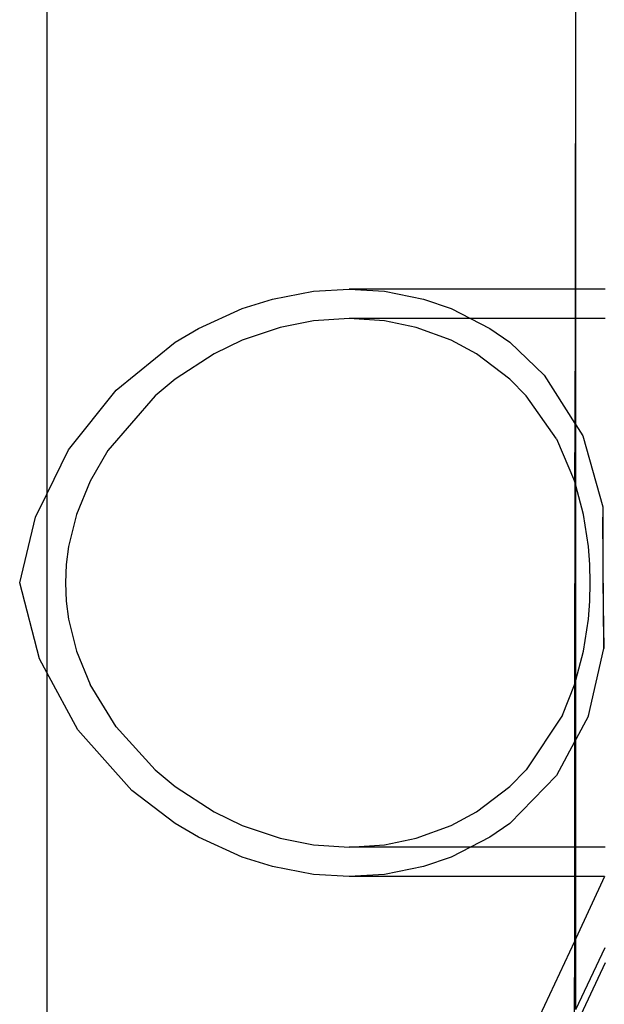
# Model space of a CAD drawing. Extents: x -71 to 71, y -58 to 52.
# Drawn here: x -65 to -63, y -33 to -31 of the extents above; entities that cross this region are included whole.
import ezdxf

# ---------------------------------------------------------------- set-up
doc = ezdxf.new("R2010")
doc.units = 0
doc.header["$MEASUREMENT"] = 0
doc.layers.get('0').update_dxf_attribs({"linetype": 'CONTINUOUS'})

msp = doc.modelspace()

# ---------------------------------------------------------------- linework, layer by layer
for p, q in [((-64.8196, -24.8859), (-64.8195, -31.9313)), ((-63.4701, -30.2824), (-63.4719, -31.4074)), ((-63.4701, -31.4074), (-63.4701, -30.2824)), ((-64.2437, -31.433), (-64.1393, -31.413)), ((-64.1393, -31.413), (-64.0479, -31.4074)), ((-64.0479, -31.4074), (-63.9579, -31.413)), ((-63.4719, -31.4074), (-64.0479, -31.4074)), ((-63.9579, -31.413), (-63.8587, -31.433)), ((-63.4719, -31.4074), (-63.472, -31.4824)), ((-63.4701, -31.4074), (-63.4719, -31.4074)), ((-63.3956, -31.4074), (-63.4701, -31.4074)), ((-63.4701, -31.4824), (-63.4701, -31.4074)), ((-64.3211, -31.4573), (-64.2437, -31.433)), ((-63.8587, -31.433), (-63.7876, -31.4573)), ((-64.4327, -31.5079), (-64.3211, -31.4573)), ((-63.7876, -31.4573), (-63.7387, -31.4824)), ((-64.1393, -31.4886), (-64.2238, -31.5054)), ((-64.0479, -31.4824), (-64.1393, -31.4886)), ((-63.9579, -31.4886), (-64.0479, -31.4824)), ((-63.7387, -31.4824), (-64.0479, -31.4824)), ((-63.8773, -31.5054), (-63.9579, -31.4886)), ((-63.7387, -31.4824), (-63.689, -31.5079)), ((-63.472, -31.4824), (-63.7387, -31.4824)), ((-63.472, -31.4824), (-63.4723, -31.7507)), ((-63.4701, -31.4824), (-63.472, -31.4824)), ((-63.3956, -31.4824), (-63.4701, -31.4824)), ((-63.4701, -31.7543), (-63.4701, -31.4824)), ((-64.4923, -31.5433), (-64.4327, -31.5079)), ((-64.2238, -31.5054), (-64.3211, -31.5383)), ((-63.7876, -31.5383), (-63.8773, -31.5054)), ((-63.689, -31.5079), (-63.6385, -31.5433)), ((-64.3211, -31.5383), (-64.3929, -31.5728)), ((-63.7236, -31.5728), (-63.7876, -31.5383)), ((-64.6429, -31.6658), (-64.4923, -31.5433)), ((-63.6385, -31.5433), (-63.5504, -31.6271)), ((-64.3929, -31.5728), (-64.4923, -31.6375)), ((-63.6385, -31.6375), (-63.7236, -31.5728)), ((-64.4923, -31.6375), (-64.5433, -31.6801)), ((-63.5968, -31.6801), (-63.6385, -31.6375)), ((-63.5504, -31.6271), (-63.4723, -31.7507)), ((-64.7639, -31.8176), (-64.6429, -31.6658)), ((-64.5433, -31.6801), (-64.6638, -31.8199)), ((-63.5196, -31.7902), (-63.5968, -31.6801)), ((-63.4723, -31.7507), (-63.4731, -31.8975)), ((-63.4723, -31.7507), (-63.4701, -31.7543)), ((-63.4701, -31.7543), (-63.4523, -31.7824)), ((-63.4701, -31.909), (-63.4701, -31.7543)), ((-63.5196, -31.7902), (-63.4731, -31.8975)), ((-63.4523, -31.7824), (-63.4014, -31.9633)), ((-64.8195, -31.9313), (-64.7639, -31.8176)), ((-64.6638, -31.8199), (-64.7087, -31.8977)), ((-64.7087, -31.8977), (-64.7434, -31.9827)), ((-63.4725, -31.8998), (-63.4731, -31.8975)), ((-63.4725, -31.8998), (-63.4731, -32.4174)), ((-63.4701, -31.909), (-63.4725, -31.8998)), ((-63.4504, -31.9827), (-63.4701, -31.909)), ((-63.4701, -32.4058), (-63.4701, -31.909)), ((-64.848, -31.9895), (-64.8195, -31.9313)), ((-64.8195, -31.9313), (-64.8195, -32.3859)), ((-63.4014, -31.9633), (-63.4013, -31.99)), ((-64.8885, -32.1574), (-64.848, -31.9895)), ((-64.7434, -31.9827), (-64.7639, -32.0646)), ((-63.4379, -32.0646), (-63.4504, -31.9827)), ((-63.4013, -31.99), (-63.4011, -32.1574)), ((-63.3983, -32.3252), (-63.4013, -31.99)), ((-64.7639, -32.0646), (-64.7698, -32.1103)), ((-63.4344, -32.1106), (-63.4379, -32.0646)), ((-64.7698, -32.1103), (-64.7719, -32.1574)), ((-63.4332, -32.1574), (-63.4344, -32.1106)), ((-64.8381, -32.3515), (-64.8885, -32.1574)), ((-64.7719, -32.1574), (-64.7698, -32.2045)), ((-63.4344, -32.2041), (-63.4332, -32.1574)), ((-63.4011, -32.1574), (-63.3983, -32.3252)), ((-64.7698, -32.2045), (-64.7639, -32.2502)), ((-63.4379, -32.2502), (-63.4344, -32.2041)), ((-64.7639, -32.2502), (-64.7434, -32.3321)), ((-63.4504, -32.3321), (-63.4379, -32.2502)), ((-64.7434, -32.3321), (-64.7087, -32.4171)), ((-63.4701, -32.4058), (-63.4504, -32.3321)), ((-63.4379, -32.4972), (-63.3983, -32.3252)), ((-64.8195, -32.3859), (-64.8381, -32.3515)), ((-64.8195, -32.3859), (-64.8195, -35.9609)), ((-64.7404, -32.5324), (-64.8195, -32.3859)), ((-64.6429, -32.5246), (-64.7087, -32.4171)), ((-63.5044, -32.4949), (-63.4731, -32.4174)), ((-63.4731, -32.4174), (-63.4733, -32.563)), ((-63.4731, -32.4174), (-63.4701, -32.4058)), ((-63.4701, -32.5569), (-63.4701, -32.4058)), ((-63.5044, -32.4949), (-63.5968, -32.6347)), ((-63.4379, -32.4972), (-63.4701, -32.5569)), ((-64.6022, -32.6877), (-64.7404, -32.5324)), ((-64.6429, -32.5246), (-64.5433, -32.6347)), ((-63.4733, -32.563), (-63.5196, -32.649)), ((-63.4733, -32.563), (-63.4736, -32.8324)), ((-63.4701, -32.5569), (-63.4733, -32.563)), ((-63.4701, -32.8324), (-63.4701, -32.5569)), ((-64.5433, -32.6347), (-64.4923, -32.6773)), ((-63.6385, -32.6773), (-63.5968, -32.6347)), ((-63.6385, -32.7715), (-63.5196, -32.649)), ((-64.4923, -32.7715), (-64.6022, -32.6877)), ((-64.4923, -32.6773), (-64.3929, -32.742)), ((-63.7236, -32.742), (-63.6385, -32.6773)), ((-64.3929, -32.742), (-64.3211, -32.7765)), ((-63.7876, -32.7765), (-63.7236, -32.742)), ((-64.4327, -32.8069), (-64.4923, -32.7715)), ((-63.6385, -32.7715), (-63.689, -32.8069)), ((-64.3211, -32.7765), (-64.2238, -32.8094)), ((-63.8773, -32.8094), (-63.7876, -32.7765)), ((-64.3211, -32.8575), (-64.4327, -32.8069)), ((-64.2238, -32.8094), (-64.1393, -32.8262)), ((-63.9579, -32.8262), (-63.8773, -32.8094)), ((-63.689, -32.8069), (-63.7387, -32.8324)), ((-64.1393, -32.8262), (-64.0479, -32.8324)), ((-64.0479, -32.8324), (-63.9579, -32.8262)), ((-63.7387, -32.8324), (-64.0479, -32.8324)), ((-63.7387, -32.8324), (-63.7876, -32.8575)), ((-63.4736, -32.8324), (-63.7387, -32.8324)), ((-63.4736, -32.8324), (-63.4737, -32.9074)), ((-63.4701, -32.8324), (-63.4736, -32.8324)), ((-63.3955, -32.8324), (-63.4701, -32.8324)), ((-63.4701, -32.9074), (-63.4701, -32.8324)), ((-64.2437, -32.8818), (-64.3211, -32.8575)), ((-63.7876, -32.8575), (-63.8587, -32.8818)), ((-64.1393, -32.9018), (-64.2437, -32.8818)), ((-63.8587, -32.8818), (-63.9579, -32.9018)), ((-64.0479, -32.9074), (-64.1393, -32.9018)), ((-63.9579, -32.9018), (-64.0479, -32.9074)), ((-63.4737, -32.9074), (-64.0479, -32.9074)), ((-63.4737, -32.9074), (-63.4738, -33.0731)), ((-63.4701, -32.9074), (-63.4737, -32.9074)), ((-63.3965, -32.9074), (-63.4701, -32.9074)), ((-63.4701, -33.0652), (-63.4701, -32.9074)), ((-63.3965, -32.9074), (-63.4701, -33.0652)), ((-63.4738, -33.0731), (-64.8195, -35.9609)), ((-63.4738, -33.0731), (-63.474, -33.255)), ((-63.4701, -33.0652), (-63.4738, -33.0731)), ((-63.4701, -33.2466), (-63.4701, -33.0652)), ((-63.4701, -33.2466), (-63.3955, -33.088)), ((-63.3955, -33.1274), (-63.4701, -33.2873))]:
    msp.add_line(p, q)

doc.saveas('drawing.dxf')
